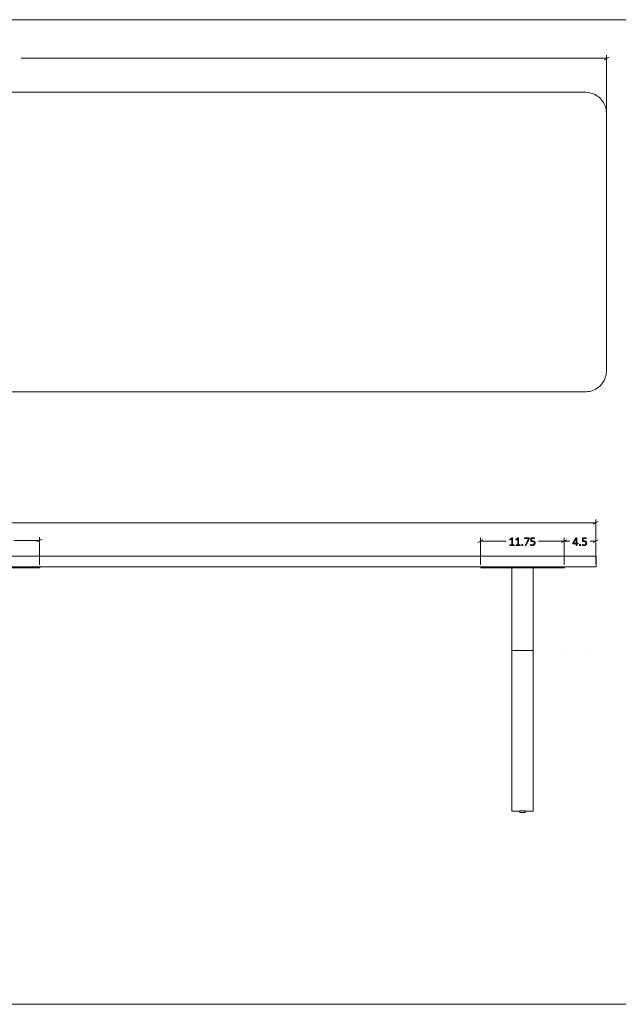
# Model space of a CAD drawing. Units: inches. Extents: x 3 to 285, y 3 to 141.
# Drawn here: x 99 to 183, y 3 to 141 of the extents above; entities that cross this region are included whole.
import ezdxf

# ---------------------------------------------------------------- set-up
doc = ezdxf.new("R2010")
doc.units = ezdxf.units.IN
doc.header["$MEASUREMENT"] = 0
doc.layers.add('Layer 1', color=7, linetype='Continuous')

# ---------------------------------------------------------------- blocks, each defined once
blk = doc.blocks.new('block 3')
at = {"layer": 'Layer 1', "color": 8, "lineweight": 18, "true_color": 0x808080}
for points in [[(181.78, 135.57), (99.68, 135.57)], [(181.42, 135.38), (182.15, 135.73)], [(181.78, 127.32), (181.78, 136.03)]]:
    blk.add_lwpolyline(points, dxfattribs=at)
at = {"layer": 'Layer 1', "color": 7, "lineweight": 18, "true_color": 0xffffff}
for points in [[(178.77, 130.82), (97.78, 130.82)], [(181.77, 127.82), (181.75, 128.02), (181.73, 128.23), (181.7, 128.43), (181.65, 128.63), (181.58, 128.82), (181.52, 129.02), (181.43, 129.2), (181.32, 129.38), (181.22, 129.55), (181.08, 129.72), (180.95, 129.87), (180.82, 130.02), (180.65, 130.15), (180.48, 130.27), (180.32, 130.38), (180.15, 130.48), (179.95, 130.57), (179.77, 130.65), (179.57, 130.7), (179.37, 130.75), (179.17, 130.78), (178.97, 130.82), (178.77, 130.82)], [(181.77, 91.82), (181.77, 127.82)], [(178.77, 88.82), (178.97, 88.82), (179.17, 88.85), (179.37, 88.88), (179.57, 88.93), (179.77, 88.98), (179.95, 89.07), (180.15, 89.15), (180.32, 89.25), (180.48, 89.37), (180.65, 89.48), (180.82, 89.63), (180.95, 89.77), (181.08, 89.92), (181.22, 90.08), (181.32, 90.27), (181.43, 90.43), (181.52, 90.62), (181.58, 90.82), (181.65, 91.02), (181.7, 91.2), (181.73, 91.42), (181.75, 91.62), (181.77, 91.82)], [(97.78, 88.82), (178.77, 88.82)]]:
    blk.add_lwpolyline(points, dxfattribs=at)
blk = doc.blocks.new('block 10')
at = {"layer": 'Layer 1', "color": 7, "lineweight": 18, "true_color": 0xffffff}
for points in [[(12.29, 65.8), (12.29, 65.8), (12.32, 65.8), (12.35, 65.8), (12.4, 65.8), (12.45, 65.8), (12.54, 65.8), (12.62, 65.8), (12.72, 65.8), (12.84, 65.8), (12.95, 65.8), (13.09, 65.8), (13.24, 65.8), (13.39, 65.8), (13.55, 65.8), (13.72, 65.8), (13.9, 65.8), (14.09, 65.8), (14.29, 65.8), (14.47, 65.8), (14.67, 65.8), (14.87, 65.8), (15.09, 65.8), (15.29, 65.8)], [(12.29, 64.3), (12.29, 65.8)], [(18.12, 65.8), (180.12, 65.8)], [(177.29, 65.8), (177.49, 65.8), (177.69, 65.8), (177.9, 65.8), (178.09, 65.8), (178.29, 65.8), (178.49, 65.8), (178.67, 65.8), (178.84, 65.8), (179.02, 65.8), (179.17, 65.8), (179.34, 65.8), (179.47, 65.8), (179.62, 65.8), (179.74, 65.8), (179.85, 65.8), (179.95, 65.8), (180.04, 65.8), (180.1, 65.8), (180.17, 65.8), (180.22, 65.8), (180.25, 65.8), (180.27, 65.8), (180.29, 65.8)], [(180.29, 65.8), (180.29, 64.3)], [(15.29, 64.3), (15.09, 64.3), (14.87, 64.3), (14.67, 64.3), (14.47, 64.3), (14.29, 64.3), (14.09, 64.3), (13.9, 64.3), (13.72, 64.3), (13.55, 64.3), (13.39, 64.3), (13.24, 64.3), (13.09, 64.3), (12.95, 64.3), (12.84, 64.3), (12.72, 64.3), (12.62, 64.3), (12.54, 64.3), (12.45, 64.3), (12.4, 64.3), (12.35, 64.3), (12.32, 64.3), (12.29, 64.3)], [(16.7, 64.18), (16.7, 64.3)], [(17.7, 64.18), (17.59, 64.18), (17.47, 64.18), (17.35, 64.18), (17.24, 64.18), (17.14, 64.18), (17.04, 64.18), (16.95, 64.18), (16.89, 64.18), (16.82, 64.18), (16.77, 64.18), (16.74, 64.18), (16.72, 64.18), (16.7, 64.18)], [(17.7, 64.3), (17.7, 64.18)], [(17.7, 64.18), (27.45, 64.18)], [(18.12, 64.3), (180.12, 64.3)], [(21.09, 64.18), (21.09, 58.38)], [(24.09, 64.18), (24.09, 58.38)], [(27.45, 64.18), (27.45, 64.3)], [(28.45, 64.18), (28.45, 64.18), (28.42, 64.18), (28.39, 64.18), (28.34, 64.18), (28.27, 64.18), (28.2, 64.18), (28.12, 64.18), (28.02, 64.18), (27.92, 64.18), (27.8, 64.18), (27.69, 64.18), (27.57, 64.18), (27.45, 64.18)], [(28.45, 64.3), (28.45, 64.18)], [(164.12, 64.18), (164.12, 64.3)], [(165.12, 64.18), (164.99, 64.18), (164.87, 64.18), (164.75, 64.18), (164.65, 64.18), (164.55, 64.18), (164.45, 64.18), (164.37, 64.18), (164.29, 64.18), (164.24, 64.18), (164.19, 64.18), (164.14, 64.18), (164.12, 64.18)], [(165.12, 64.3), (165.12, 64.18)], [(165.12, 64.18), (174.87, 64.18)], [(168.49, 58.38), (168.49, 64.18)], [(171.49, 58.38), (171.49, 64.18)], [(174.87, 64.18), (174.87, 64.3)], [(175.87, 64.18), (175.85, 64.18), (175.84, 64.18), (175.8, 64.18), (175.75, 64.18), (175.69, 64.18), (175.62, 64.18), (175.52, 64.18), (175.44, 64.18), (175.34, 64.18), (175.22, 64.18), (175.1, 64.18), (174.99, 64.18), (174.87, 64.18)], [(175.87, 64.3), (175.87, 64.18)], [(180.29, 64.3), (180.27, 64.3), (180.25, 64.3), (180.22, 64.3), (180.17, 64.3), (180.1, 64.3), (180.04, 64.3), (179.95, 64.3), (179.85, 64.3), (179.74, 64.3), (179.62, 64.3), (179.47, 64.3), (179.34, 64.3), (179.17, 64.3), (179.02, 64.3), (178.84, 64.3), (178.67, 64.3), (178.49, 64.3), (178.29, 64.3), (178.09, 64.3), (177.9, 64.3), (177.69, 64.3), (177.49, 64.3), (177.29, 64.3)], [(21.09, 58.38), (21.09, 31.32)], [(24.09, 58.38), (24.09, 31.32)], [(168.49, 31.32), (168.49, 58.38)], [(171.49, 31.32), (171.49, 58.38)], [(24.09, 52.55), (21.09, 52.55)], [(171.49, 52.55), (168.49, 52.55)], [(176.24, 52.05), (176.24, 52.05)], [(179.24, 52.05), (179.24, 52.05)], [(21.09, 31.32), (21.09, 31.2), (21.09, 31.09), (21.09, 30.95), (21.09, 30.84), (21.09, 30.72), (21.09, 30.62), (21.09, 30.5), (21.09, 30.42), (21.09, 30.32), (21.09, 30.25), (21.09, 30.19), (21.09, 30.14), (21.09, 30.1), (21.09, 30.07)], [(24.09, 31.32), (24.09, 31.2), (24.09, 31.09), (24.09, 30.95), (24.09, 30.84), (24.09, 30.72), (24.09, 30.62), (24.09, 30.5), (24.09, 30.42), (24.09, 30.32), (24.09, 30.25), (24.09, 30.19), (24.09, 30.14), (24.09, 30.1), (24.09, 30.07)], [(168.49, 30.07), (168.49, 30.07), (168.49, 30.1), (168.49, 30.14), (168.49, 30.19), (168.49, 30.25), (168.49, 30.32), (168.49, 30.42), (168.49, 30.5), (168.49, 30.62), (168.49, 30.72), (168.49, 30.84), (168.49, 30.95), (168.49, 31.09), (168.49, 31.2), (168.49, 31.32)], [(171.49, 30.07), (171.49, 30.07), (171.49, 30.1), (171.49, 30.14), (171.49, 30.19), (171.49, 30.25), (171.49, 30.32), (171.49, 30.42), (171.49, 30.5), (171.49, 30.62), (171.49, 30.72), (171.49, 30.84), (171.49, 30.95), (171.49, 31.09), (171.49, 31.2), (171.49, 31.32)], [(21.09, 30.07), (22.2, 30.07)], [(22.2, 30.07), (22.2, 29.85)], [(22.2, 29.85), (22.22, 29.85), (22.24, 29.85), (22.27, 29.85), (22.32, 29.85), (22.37, 29.85), (22.44, 29.85), (22.5, 29.85), (22.59, 29.85), (22.65, 29.85), (22.72, 29.85), (22.79, 29.85), (22.85, 29.85), (22.89, 29.85), (22.92, 29.85), (22.95, 29.85)], [(22.22, 30.1), (22.24, 30.1), (22.27, 30.1), (22.32, 30.1), (22.37, 30.1), (22.44, 30.1), (22.5, 30.1), (22.59, 30.1), (22.65, 30.1), (22.72, 30.1), (22.79, 30.1), (22.85, 30.1), (22.89, 30.1), (22.92, 30.1), (22.94, 30.1)], [(22.95, 29.85), (22.95, 30.07)], [(22.95, 30.07), (24.09, 30.07)], [(168.49, 30.07), (169.62, 30.07)], [(169.62, 30.1), (169.64, 30.1), (169.67, 30.1), (169.72, 30.1), (169.79, 30.1), (169.85, 30.1), (169.92, 30.1), (169.99, 30.1), (170.07, 30.1), (170.14, 30.1), (170.2, 30.1), (170.25, 30.1), (170.3, 30.1), (170.34, 30.1), (170.35, 30.1)], [(169.62, 30.07), (169.62, 29.85)], [(169.62, 29.85), (169.62, 29.85), (169.64, 29.85), (169.67, 29.85), (169.72, 29.85), (169.79, 29.85), (169.85, 29.85), (169.92, 29.85), (169.99, 29.85), (170.07, 29.85), (170.14, 29.85), (170.2, 29.85), (170.25, 29.85), (170.3, 29.85), (170.34, 29.85), (170.35, 29.85), (170.37, 29.85)], [(170.37, 29.85), (170.37, 30.07)], [(170.37, 30.07), (171.49, 30.07)]]:
    blk.add_lwpolyline(points, dxfattribs=at)
blk = doc.blocks.new('block 9')
at = {"layer": 'Layer 1', "true_color": 0x808080}
h = blk.add_hatch(color=8, dxfattribs=at)
h.dxf.hatch_style = 2
edge = h.paths.add_edge_path()
edge.add_spline(control_points=[(168.81, 67.33), (168.81, 67.32), (168.81, 67.32), (168.8, 67.31), (168.8, 67.31), (168.8, 67.3), (168.8, 67.3), (168.79, 67.3), (168.79, 67.29), (168.79, 67.29), (168.79, 67.29), (168.78, 67.29), (168.78, 67.29), (168.78, 67.29), (168.24, 67.29), (168.24, 67.29), (168.24, 67.29), (168.24, 67.29), (168.24, 67.29), (168.23, 67.29), (168.23, 67.3), (168.23, 67.3), (168.22, 67.3), (168.22, 67.31), (168.22, 67.31), (168.22, 67.32), (168.22, 67.32), (168.22, 67.33), (168.22, 67.34), (168.22, 67.34), (168.22, 67.35), (168.22, 67.35), (168.22, 67.36), (168.23, 67.36), (168.23, 67.37), (168.23, 67.37), (168.23, 67.37), (168.24, 67.37), (168.24, 67.37), (168.24, 67.37), (168.24, 67.37), (168.48, 67.37), (168.48, 67.37), (168.48, 67.37), (168.48, 68.24), (168.48, 68.24), (168.48, 68.24), (168.26, 68.1), (168.26, 68.1), (168.25, 68.1), (168.24, 68.09), (168.23, 68.09), (168.23, 68.09), (168.22, 68.09), (168.22, 68.09), (168.22, 68.1), (168.22, 68.1), (168.21, 68.11), (168.21, 68.11), (168.21, 68.12), (168.21, 68.13), (168.21, 68.14), (168.21, 68.14), (168.21, 68.15), (168.21, 68.15), (168.22, 68.16), (168.22, 68.16), (168.22, 68.17), (168.22, 68.17), (168.22, 68.17), (168.23, 68.17), (168.23, 68.18), (168.23, 68.18), (168.23, 68.18), (168.48, 68.34), (168.48, 68.34), (168.49, 68.34), (168.49, 68.34), (168.49, 68.34), (168.49, 68.35), (168.5, 68.35), (168.5, 68.35), (168.5, 68.35), (168.51, 68.35), (168.51, 68.35), (168.52, 68.35), (168.52, 68.35), (168.53, 68.35), (168.54, 68.35), (168.55, 68.35), (168.55, 68.35), (168.56, 68.35), (168.56, 68.35), (168.57, 68.34), (168.57, 68.34), (168.57, 68.34), (168.58, 68.34), (168.58, 68.33), (168.58, 68.33), (168.58, 68.33), (168.58, 68.33), (168.58, 67.37), (168.58, 67.37), (168.58, 67.37), (168.78, 67.37), (168.78, 67.37), (168.78, 67.37), (168.79, 67.37), (168.79, 67.37), (168.79, 67.37), (168.8, 67.37), (168.8, 67.36), (168.8, 67.36), (168.8, 67.35), (168.8, 67.35), (168.81, 67.34), (168.81, 67.34), (168.81, 67.33)], knot_values=[0, 0, 0, 0, 1, 1, 1, 2, 2, 2, 3, 3, 3, 4, 4, 4, 5, 5, 5, 6, 6, 6, 7, 7, 7, 8, 8, 8, 9, 9, 9, 10, 10, 10, 11, 11, 11, 12, 12, 12, 13, 13, 13, 14, 14, 14, 15, 15, 15, 16, 16, 16, 17, 17, 17, 18, 18, 18, 19, 19, 19, 20, 20, 20, 21, 21, 21, 22, 22, 22, 23, 23, 23, 24, 24, 24, 25, 25, 25, 26, 26, 26, 27, 27, 27, 28, 28, 28, 29, 29, 29, 30, 30, 30, 31, 31, 31, 32, 32, 32, 33, 33, 33, 34, 34, 34, 35, 35, 35, 36, 36, 36, 37, 37, 37, 38, 38, 38, 39, 39, 39, 39], degree=3, periodic=1)
edge = h.paths.add_edge_path()
edge.add_spline(control_points=[(169.65, 67.33), (169.65, 67.32), (169.65, 67.32), (169.65, 67.31), (169.65, 67.31), (169.64, 67.3), (169.64, 67.3), (169.64, 67.3), (169.64, 67.29), (169.63, 67.29), (169.63, 67.29), (169.63, 67.29), (169.62, 67.29), (169.62, 67.29), (169.09, 67.29), (169.09, 67.29), (169.09, 67.29), (169.08, 67.29), (169.08, 67.29), (169.08, 67.29), (169.07, 67.3), (169.07, 67.3), (169.07, 67.3), (169.07, 67.31), (169.07, 67.31), (169.06, 67.32), (169.06, 67.32), (169.06, 67.33), (169.06, 67.34), (169.06, 67.34), (169.06, 67.35), (169.07, 67.35), (169.07, 67.36), (169.07, 67.36), (169.07, 67.37), (169.08, 67.37), (169.08, 67.37), (169.08, 67.37), (169.09, 67.37), (169.09, 67.37), (169.09, 67.37), (169.32, 67.37), (169.32, 67.37), (169.32, 67.37), (169.32, 68.24), (169.32, 68.24), (169.32, 68.24), (169.1, 68.1), (169.1, 68.1), (169.09, 68.1), (169.08, 68.09), (169.08, 68.09), (169.07, 68.09), (169.07, 68.09), (169.07, 68.09), (169.06, 68.1), (169.06, 68.1), (169.06, 68.11), (169.06, 68.11), (169.06, 68.12), (169.06, 68.13), (169.06, 68.14), (169.06, 68.14), (169.06, 68.15), (169.06, 68.15), (169.06, 68.16), (169.06, 68.16), (169.06, 68.17), (169.07, 68.17), (169.07, 68.17), (169.07, 68.17), (169.07, 68.18), (169.08, 68.18), (169.08, 68.18), (169.33, 68.34), (169.33, 68.34), (169.33, 68.34), (169.33, 68.34), (169.34, 68.34), (169.34, 68.35), (169.34, 68.35), (169.35, 68.35), (169.35, 68.35), (169.35, 68.35), (169.36, 68.35), (169.36, 68.35), (169.37, 68.35), (169.37, 68.35), (169.38, 68.35), (169.39, 68.35), (169.4, 68.35), (169.4, 68.35), (169.41, 68.35), (169.41, 68.34), (169.42, 68.34), (169.42, 68.34), (169.42, 68.34), (169.42, 68.33), (169.42, 68.33), (169.42, 68.33), (169.42, 68.33), (169.42, 67.37), (169.42, 67.37), (169.42, 67.37), (169.62, 67.37), (169.62, 67.37), (169.63, 67.37), (169.63, 67.37), (169.63, 67.37), (169.64, 67.37), (169.64, 67.37), (169.64, 67.36), (169.65, 67.36), (169.65, 67.35), (169.65, 67.35), (169.65, 67.34), (169.65, 67.34), (169.65, 67.33)], knot_values=[0, 0, 0, 0, 1, 1, 1, 2, 2, 2, 3, 3, 3, 4, 4, 4, 5, 5, 5, 6, 6, 6, 7, 7, 7, 8, 8, 8, 9, 9, 9, 10, 10, 10, 11, 11, 11, 12, 12, 12, 13, 13, 13, 14, 14, 14, 15, 15, 15, 16, 16, 16, 17, 17, 17, 18, 18, 18, 19, 19, 19, 20, 20, 20, 21, 21, 21, 22, 22, 22, 23, 23, 23, 24, 24, 24, 25, 25, 25, 26, 26, 26, 27, 27, 27, 28, 28, 28, 29, 29, 29, 30, 30, 30, 31, 31, 31, 32, 32, 32, 33, 33, 33, 34, 34, 34, 35, 35, 35, 36, 36, 36, 37, 37, 37, 38, 38, 38, 39, 39, 39, 39], degree=3, periodic=1)
edge = h.paths.add_edge_path()
edge.add_spline(control_points=[(170.02, 67.36), (170.02, 67.33), (170.02, 67.31), (170.01, 67.3), (170, 67.29), (169.98, 67.28), (169.95, 67.28), (169.93, 67.28), (169.91, 67.29), (169.9, 67.3), (169.89, 67.31), (169.88, 67.33), (169.88, 67.36), (169.88, 67.39), (169.89, 67.41), (169.9, 67.42), (169.91, 67.44), (169.93, 67.44), (169.95, 67.44), (169.98, 67.44), (170, 67.44), (170.01, 67.43), (170.02, 67.42), (170.02, 67.39), (170.02, 67.36)], knot_values=[0, 0, 0, 0, 1, 1, 1, 2, 2, 2, 3, 3, 3, 4, 4, 4, 5, 5, 5, 6, 6, 6, 7, 7, 7, 8, 8, 8, 8], degree=3, periodic=1)
edge = h.paths.add_edge_path()
edge.add_spline(control_points=[(170.92, 68.3), (170.92, 68.29), (170.92, 68.29), (170.92, 68.28), (170.92, 68.27), (170.92, 68.27), (170.92, 68.26), (170.91, 68.26), (170.91, 68.25), (170.91, 68.25), (170.91, 68.24), (170.91, 68.23), (170.9, 68.23), (170.9, 68.23), (170.51, 67.32), (170.51, 67.32), (170.5, 67.31), (170.5, 67.3), (170.5, 67.3), (170.5, 67.3), (170.49, 67.29), (170.49, 67.29), (170.48, 67.29), (170.48, 67.29), (170.47, 67.29), (170.46, 67.29), (170.45, 67.28), (170.44, 67.28), (170.43, 67.28), (170.42, 67.29), (170.41, 67.29), (170.41, 67.29), (170.4, 67.29), (170.4, 67.29), (170.4, 67.3), (170.4, 67.3), (170.4, 67.31), (170.4, 67.31), (170.4, 67.32), (170.4, 67.32), (170.4, 67.32), (170.81, 68.25), (170.81, 68.25), (170.81, 68.25), (170.28, 68.25), (170.28, 68.25), (170.27, 68.25), (170.26, 68.26), (170.25, 68.27), (170.25, 68.28), (170.25, 68.29), (170.25, 68.3), (170.25, 68.31), (170.25, 68.31), (170.25, 68.32), (170.25, 68.32), (170.25, 68.33), (170.25, 68.33), (170.26, 68.34), (170.26, 68.34), (170.26, 68.34), (170.27, 68.34), (170.27, 68.34), (170.28, 68.34), (170.28, 68.34), (170.88, 68.34), (170.88, 68.34), (170.89, 68.34), (170.89, 68.34), (170.9, 68.34), (170.9, 68.34), (170.91, 68.34), (170.91, 68.33), (170.91, 68.33), (170.92, 68.32), (170.92, 68.32), (170.92, 68.31), (170.92, 68.31), (170.92, 68.3)], knot_values=[0, 0, 0, 0, 1, 1, 1, 2, 2, 2, 3, 3, 3, 4, 4, 4, 5, 5, 5, 6, 6, 6, 7, 7, 7, 8, 8, 8, 9, 9, 9, 10, 10, 10, 11, 11, 11, 12, 12, 12, 13, 13, 13, 14, 14, 14, 15, 15, 15, 16, 16, 16, 17, 17, 17, 18, 18, 18, 19, 19, 19, 20, 20, 20, 21, 21, 21, 22, 22, 22, 23, 23, 23, 24, 24, 24, 25, 25, 25, 26, 26, 26, 26], degree=3, periodic=1)
edge = h.paths.add_edge_path()
edge.add_spline(control_points=[(171.74, 67.63), (171.74, 67.57), (171.73, 67.52), (171.71, 67.48), (171.69, 67.43), (171.67, 67.4), (171.63, 67.37), (171.6, 67.34), (171.56, 67.31), (171.51, 67.3), (171.46, 67.28), (171.41, 67.28), (171.36, 67.28), (171.32, 67.28), (171.29, 67.28), (171.26, 67.28), (171.23, 67.29), (171.21, 67.29), (171.18, 67.3), (171.16, 67.31), (171.14, 67.32), (171.13, 67.32), (171.11, 67.33), (171.11, 67.33), (171.1, 67.34), (171.1, 67.34), (171.1, 67.34), (171.09, 67.35), (171.09, 67.35), (171.09, 67.35), (171.09, 67.36), (171.09, 67.36), (171.09, 67.36), (171.09, 67.37), (171.09, 67.37), (171.09, 67.38), (171.09, 67.39), (171.09, 67.39), (171.09, 67.4), (171.09, 67.4), (171.09, 67.41), (171.09, 67.41), (171.09, 67.42), (171.09, 67.42), (171.1, 67.42), (171.1, 67.43), (171.1, 67.43), (171.1, 67.43), (171.11, 67.43), (171.11, 67.43), (171.12, 67.43), (171.13, 67.42), (171.15, 67.41), (171.16, 67.4), (171.18, 67.4), (171.2, 67.39), (171.23, 67.38), (171.26, 67.37), (171.29, 67.37), (171.32, 67.36), (171.36, 67.36), (171.4, 67.36), (171.44, 67.37), (171.47, 67.38), (171.5, 67.39), (171.53, 67.4), (171.56, 67.42), (171.58, 67.44), (171.6, 67.47), (171.61, 67.5), (171.63, 67.53), (171.63, 67.57), (171.63, 67.62), (171.63, 67.65), (171.63, 67.69), (171.62, 67.71), (171.6, 67.74), (171.59, 67.77), (171.56, 67.79), (171.54, 67.81), (171.51, 67.82), (171.47, 67.83), (171.43, 67.84), (171.39, 67.84), (171.34, 67.84), (171.3, 67.84), (171.27, 67.84), (171.25, 67.84), (171.23, 67.83), (171.21, 67.83), (171.19, 67.83), (171.17, 67.83), (171.16, 67.84), (171.16, 67.84), (171.15, 67.85), (171.15, 67.86), (171.15, 67.88), (171.15, 67.88), (171.15, 68.29), (171.15, 68.29), (171.15, 68.31), (171.15, 68.32), (171.16, 68.33), (171.17, 68.34), (171.18, 68.34), (171.19, 68.34), (171.19, 68.34), (171.64, 68.34), (171.64, 68.34), (171.65, 68.34), (171.65, 68.34), (171.65, 68.34), (171.66, 68.34), (171.66, 68.34), (171.66, 68.33), (171.67, 68.33), (171.67, 68.32), (171.67, 68.32), (171.67, 68.31), (171.67, 68.31), (171.67, 68.3), (171.67, 68.29), (171.67, 68.28), (171.66, 68.27), (171.66, 68.26), (171.65, 68.25), (171.64, 68.25), (171.64, 68.25), (171.24, 68.25), (171.24, 68.25), (171.24, 68.25), (171.24, 67.92), (171.24, 67.92), (171.26, 67.92), (171.28, 67.92), (171.3, 67.93), (171.32, 67.93), (171.34, 67.93), (171.37, 67.93), (171.43, 67.93), (171.49, 67.92), (171.53, 67.9), (171.58, 67.89), (171.62, 67.87), (171.65, 67.84), (171.68, 67.81), (171.7, 67.78), (171.71, 67.75), (171.73, 67.71), (171.74, 67.67), (171.74, 67.63)], knot_values=[0, 0, 0, 0, 1, 1, 1, 2, 2, 2, 3, 3, 3, 4, 4, 4, 5, 5, 5, 6, 6, 6, 7, 7, 7, 8, 8, 8, 9, 9, 9, 10, 10, 10, 11, 11, 11, 12, 12, 12, 13, 13, 13, 14, 14, 14, 15, 15, 15, 16, 16, 16, 17, 17, 17, 18, 18, 18, 19, 19, 19, 20, 20, 20, 21, 21, 21, 22, 22, 22, 23, 23, 23, 24, 24, 24, 25, 25, 25, 26, 26, 26, 27, 27, 27, 28, 28, 28, 29, 29, 29, 30, 30, 30, 31, 31, 31, 32, 32, 32, 33, 33, 33, 34, 34, 34, 35, 35, 35, 36, 36, 36, 37, 37, 37, 38, 38, 38, 39, 39, 39, 40, 40, 40, 41, 41, 41, 42, 42, 42, 43, 43, 43, 44, 44, 44, 45, 45, 45, 46, 46, 46, 47, 47, 47, 48, 48, 48, 49, 49, 49, 50, 50, 50, 50], degree=3, periodic=1)
h = blk.add_hatch(color=8, dxfattribs=at)
h.dxf.hatch_style = 2
edge = h.paths.add_edge_path()
edge.add_spline(control_points=[(177.78, 67.59), (177.78, 67.57), (177.78, 67.56), (177.77, 67.56), (177.77, 67.55), (177.76, 67.54), (177.75, 67.54), (177.75, 67.54), (177.61, 67.54), (177.61, 67.54), (177.61, 67.54), (177.61, 67.31), (177.61, 67.31), (177.61, 67.3), (177.61, 67.3), (177.61, 67.3), (177.61, 67.29), (177.61, 67.29), (177.6, 67.29), (177.6, 67.29), (177.6, 67.29), (177.59, 67.29), (177.58, 67.29), (177.58, 67.28), (177.57, 67.28), (177.56, 67.28), (177.55, 67.29), (177.54, 67.29), (177.54, 67.29), (177.53, 67.29), (177.53, 67.29), (177.52, 67.29), (177.52, 67.29), (177.52, 67.3), (177.52, 67.3), (177.52, 67.3), (177.52, 67.31), (177.52, 67.31), (177.52, 67.54), (177.52, 67.54), (177.52, 67.54), (177.06, 67.54), (177.06, 67.54), (177.06, 67.54), (177.06, 67.55), (177.05, 67.55), (177.05, 67.55), (177.04, 67.55), (177.04, 67.55), (177.04, 67.56), (177.04, 67.56), (177.04, 67.57), (177.03, 67.57), (177.03, 67.58), (177.03, 67.59), (177.03, 67.59), (177.03, 67.6), (177.03, 67.61), (177.03, 67.61), (177.04, 67.62), (177.04, 67.62), (177.04, 67.63), (177.04, 67.63), (177.04, 67.64), (177.04, 67.64), (177.05, 67.64), (177.05, 67.65), (177.05, 67.65), (177.46, 68.32), (177.46, 68.32), (177.46, 68.33), (177.46, 68.33), (177.47, 68.33), (177.47, 68.34), (177.48, 68.34), (177.48, 68.34), (177.49, 68.34), (177.5, 68.35), (177.51, 68.35), (177.52, 68.35), (177.53, 68.35), (177.54, 68.35), (177.55, 68.35), (177.56, 68.35), (177.57, 68.35), (177.58, 68.34), (177.59, 68.34), (177.59, 68.34), (177.6, 68.34), (177.61, 68.34), (177.61, 68.33), (177.61, 68.33), (177.61, 68.33), (177.61, 68.32), (177.61, 68.32), (177.61, 67.63), (177.61, 67.63), (177.61, 67.63), (177.75, 67.63), (177.75, 67.63), (177.76, 67.63), (177.76, 67.63), (177.77, 67.62), (177.78, 67.61), (177.78, 67.6), (177.78, 67.59)], knot_values=[0, 0, 0, 0, 1, 1, 1, 2, 2, 2, 3, 3, 3, 4, 4, 4, 5, 5, 5, 6, 6, 6, 7, 7, 7, 8, 8, 8, 9, 9, 9, 10, 10, 10, 11, 11, 11, 12, 12, 12, 13, 13, 13, 14, 14, 14, 15, 15, 15, 16, 16, 16, 17, 17, 17, 18, 18, 18, 19, 19, 19, 20, 20, 20, 21, 21, 21, 22, 22, 22, 23, 23, 23, 24, 24, 24, 25, 25, 25, 26, 26, 26, 27, 27, 27, 28, 28, 28, 29, 29, 29, 30, 30, 30, 31, 31, 31, 32, 32, 32, 33, 33, 33, 34, 34, 34, 35, 35, 35, 35], degree=3, periodic=1)
h.paths.add_polyline_path([(177.52, 68.26), (177.52, 68.26), (177.14, 67.63), (177.52, 67.63)])
edge = h.paths.add_edge_path()
edge.add_spline(control_points=[(178.11, 67.36), (178.11, 67.33), (178.1, 67.31), (178.09, 67.3), (178.08, 67.29), (178.06, 67.28), (178.04, 67.28), (178.01, 67.28), (177.99, 67.29), (177.98, 67.3), (177.97, 67.31), (177.97, 67.33), (177.97, 67.36), (177.97, 67.39), (177.97, 67.41), (177.98, 67.42), (177.99, 67.44), (178.01, 67.44), (178.04, 67.44), (178.06, 67.44), (178.08, 67.44), (178.09, 67.43), (178.1, 67.42), (178.11, 67.39), (178.11, 67.36)], knot_values=[0, 0, 0, 0, 1, 1, 1, 2, 2, 2, 3, 3, 3, 4, 4, 4, 5, 5, 5, 6, 6, 6, 7, 7, 7, 8, 8, 8, 8], degree=3, periodic=1)
edge = h.paths.add_edge_path()
edge.add_spline(control_points=[(178.98, 67.63), (178.98, 67.57), (178.97, 67.52), (178.95, 67.48), (178.93, 67.43), (178.91, 67.4), (178.87, 67.37), (178.84, 67.34), (178.8, 67.31), (178.75, 67.3), (178.7, 67.28), (178.65, 67.28), (178.6, 67.28), (178.56, 67.28), (178.53, 67.28), (178.5, 67.28), (178.47, 67.29), (178.45, 67.29), (178.42, 67.3), (178.4, 67.31), (178.38, 67.32), (178.37, 67.32), (178.35, 67.33), (178.35, 67.33), (178.34, 67.34), (178.34, 67.34), (178.34, 67.34), (178.33, 67.35), (178.33, 67.35), (178.33, 67.35), (178.33, 67.36), (178.33, 67.36), (178.33, 67.36), (178.33, 67.37), (178.33, 67.37), (178.33, 67.38), (178.33, 67.39), (178.33, 67.39), (178.33, 67.4), (178.33, 67.4), (178.33, 67.41), (178.33, 67.41), (178.33, 67.42), (178.33, 67.42), (178.34, 67.42), (178.34, 67.43), (178.34, 67.43), (178.35, 67.43), (178.35, 67.43), (178.35, 67.43), (178.36, 67.43), (178.37, 67.42), (178.39, 67.41), (178.4, 67.4), (178.42, 67.4), (178.44, 67.39), (178.47, 67.38), (178.5, 67.37), (178.53, 67.37), (178.56, 67.36), (178.6, 67.36), (178.64, 67.36), (178.68, 67.37), (178.71, 67.38), (178.74, 67.39), (178.77, 67.4), (178.8, 67.42), (178.82, 67.44), (178.84, 67.47), (178.85, 67.5), (178.87, 67.53), (178.87, 67.57), (178.87, 67.62), (178.87, 67.65), (178.87, 67.69), (178.86, 67.71), (178.84, 67.74), (178.83, 67.77), (178.8, 67.79), (178.78, 67.81), (178.75, 67.82), (178.71, 67.83), (178.67, 67.84), (178.63, 67.84), (178.58, 67.84), (178.54, 67.84), (178.52, 67.84), (178.49, 67.84), (178.47, 67.83), (178.45, 67.83), (178.43, 67.83), (178.41, 67.83), (178.4, 67.84), (178.4, 67.84), (178.39, 67.85), (178.39, 67.86), (178.39, 67.88), (178.39, 67.88), (178.39, 68.29), (178.39, 68.29), (178.39, 68.31), (178.39, 68.32), (178.4, 68.33), (178.41, 68.34), (178.42, 68.34), (178.43, 68.34), (178.43, 68.34), (178.88, 68.34), (178.88, 68.34), (178.89, 68.34), (178.89, 68.34), (178.89, 68.34), (178.9, 68.34), (178.9, 68.34), (178.9, 68.33), (178.91, 68.33), (178.91, 68.32), (178.91, 68.32), (178.91, 68.31), (178.91, 68.31), (178.91, 68.3), (178.91, 68.29), (178.91, 68.28), (178.9, 68.27), (178.9, 68.26), (178.89, 68.25), (178.88, 68.25), (178.88, 68.25), (178.48, 68.25), (178.48, 68.25), (178.48, 68.25), (178.48, 67.92), (178.48, 67.92), (178.5, 67.92), (178.52, 67.92), (178.54, 67.93), (178.56, 67.93), (178.58, 67.93), (178.61, 67.93), (178.67, 67.93), (178.73, 67.92), (178.77, 67.9), (178.82, 67.89), (178.86, 67.87), (178.89, 67.84), (178.92, 67.81), (178.94, 67.78), (178.96, 67.75), (178.97, 67.71), (178.98, 67.67), (178.98, 67.63)], knot_values=[0, 0, 0, 0, 1, 1, 1, 2, 2, 2, 3, 3, 3, 4, 4, 4, 5, 5, 5, 6, 6, 6, 7, 7, 7, 8, 8, 8, 9, 9, 9, 10, 10, 10, 11, 11, 11, 12, 12, 12, 13, 13, 13, 14, 14, 14, 15, 15, 15, 16, 16, 16, 17, 17, 17, 18, 18, 18, 19, 19, 19, 20, 20, 20, 21, 21, 21, 22, 22, 22, 23, 23, 23, 24, 24, 24, 25, 25, 25, 26, 26, 26, 27, 27, 27, 28, 28, 28, 29, 29, 29, 30, 30, 30, 31, 31, 31, 32, 32, 32, 33, 33, 33, 34, 34, 34, 35, 35, 35, 36, 36, 36, 37, 37, 37, 38, 38, 38, 39, 39, 39, 40, 40, 40, 41, 41, 41, 42, 42, 42, 43, 43, 43, 44, 44, 44, 45, 45, 45, 46, 46, 46, 47, 47, 47, 48, 48, 48, 49, 49, 49, 50, 50, 50, 50], degree=3, periodic=1)
at = {"layer": 'Layer 1', "color": 8, "lineweight": 18, "true_color": 0x808080}
for points in [[(180.25, 70.46), (98.08, 70.46)], [(179.88, 70.29), (180.6, 70.64)], [(180.25, 66.21), (180.25, 70.94)], [(102.25, 67.98), (98.65, 67.98)], [(101.88, 67.79), (102.61, 68.16)], [(102.25, 64.59), (102.25, 68.44)], [(164.43, 68.06), (163.71, 67.71)], [(164.08, 64.59), (164.08, 68.36)], [(164.08, 67.88), (167.68, 67.88)], [(175.83, 67.88), (172.21, 67.88)], [(176.18, 68.06), (175.46, 67.71)], [(175.46, 67.71), (176.18, 68.06)], [(175.83, 64.59), (175.83, 68.36)], [(175.83, 64.59), (175.83, 68.36)], [(175.83, 67.88), (176.61, 67.88)], [(180.25, 67.88), (179.46, 67.88)], [(179.88, 67.71), (180.6, 68.06)], [(180.25, 64.71), (180.25, 68.36)]]:
    blk.add_lwpolyline(points, dxfattribs=at)
at = {"layer": 'Layer 1', "lineweight": 0}
blk.add_lwpolyline([(177.52, 68.26), (177.52, 68.26), (177.14, 67.63), (177.52, 67.63), (177.52, 68.26)], dxfattribs=at)
at = {"layer": 'Layer 1', "color": 7, "lineweight": 18, "true_color": 0xffffff}
for points in [[(91.54, 64.18), (101.29, 64.18)], [(101.29, 64.18), (101.29, 64.3)], [(102.29, 64.18), (102.29, 64.18), (102.25, 64.18), (102.22, 64.18), (102.17, 64.18), (102.1, 64.18), (102.04, 64.18), (101.95, 64.18), (101.85, 64.18), (101.75, 64.18), (101.64, 64.18), (101.52, 64.18), (101.4, 64.18), (101.29, 64.18)], [(102.29, 64.3), (102.29, 64.18)]]:
    blk.add_lwpolyline(points, dxfattribs=at)
at = {"layer": 'Layer 1', "lineweight": 0}
for points, knots in [([(168.81, 67.33), (168.81, 67.32), (168.81, 67.32), (168.8, 67.31), (168.8, 67.31), (168.8, 67.3), (168.8, 67.3), (168.79, 67.3), (168.79, 67.29), (168.79, 67.29), (168.79, 67.29), (168.78, 67.29), (168.78, 67.29), (168.78, 67.29), (168.24, 67.29), (168.24, 67.29), (168.24, 67.29), (168.24, 67.29), (168.24, 67.29), (168.23, 67.29), (168.23, 67.3), (168.23, 67.3), (168.22, 67.3), (168.22, 67.31), (168.22, 67.31), (168.22, 67.32), (168.22, 67.32), (168.22, 67.33), (168.22, 67.34), (168.22, 67.34), (168.22, 67.35), (168.22, 67.35), (168.22, 67.36), (168.23, 67.36), (168.23, 67.37), (168.23, 67.37), (168.23, 67.37), (168.24, 67.37), (168.24, 67.37), (168.24, 67.37), (168.24, 67.37), (168.48, 67.37), (168.48, 67.37), (168.48, 67.37), (168.48, 68.24), (168.48, 68.24), (168.48, 68.24), (168.26, 68.1), (168.26, 68.1), (168.25, 68.1), (168.24, 68.09), (168.23, 68.09), (168.23, 68.09), (168.22, 68.09), (168.22, 68.09), (168.22, 68.1), (168.22, 68.1), (168.21, 68.11), (168.21, 68.11), (168.21, 68.12), (168.21, 68.13), (168.21, 68.14), (168.21, 68.14), (168.21, 68.15), (168.21, 68.15), (168.22, 68.16), (168.22, 68.16), (168.22, 68.17), (168.22, 68.17), (168.22, 68.17), (168.23, 68.17), (168.23, 68.18), (168.23, 68.18), (168.23, 68.18), (168.48, 68.34), (168.48, 68.34), (168.49, 68.34), (168.49, 68.34), (168.49, 68.34), (168.49, 68.35), (168.5, 68.35), (168.5, 68.35), (168.5, 68.35), (168.51, 68.35), (168.51, 68.35), (168.52, 68.35), (168.52, 68.35), (168.53, 68.35), (168.54, 68.35), (168.55, 68.35), (168.55, 68.35), (168.56, 68.35), (168.56, 68.35), (168.57, 68.34), (168.57, 68.34), (168.57, 68.34), (168.58, 68.34), (168.58, 68.33), (168.58, 68.33), (168.58, 68.33), (168.58, 68.33), (168.58, 67.37), (168.58, 67.37), (168.58, 67.37), (168.78, 67.37), (168.78, 67.37), (168.78, 67.37), (168.79, 67.37), (168.79, 67.37), (168.79, 67.37), (168.8, 67.37), (168.8, 67.36), (168.8, 67.36), (168.8, 67.35), (168.8, 67.35), (168.81, 67.34), (168.81, 67.34), (168.81, 67.33)], [0, 0, 0, 0, 1, 1, 1, 2, 2, 2, 3, 3, 3, 4, 4, 4, 5, 5, 5, 6, 6, 6, 7, 7, 7, 8, 8, 8, 9, 9, 9, 10, 10, 10, 11, 11, 11, 12, 12, 12, 13, 13, 13, 14, 14, 14, 15, 15, 15, 16, 16, 16, 17, 17, 17, 18, 18, 18, 19, 19, 19, 20, 20, 20, 21, 21, 21, 22, 22, 22, 23, 23, 23, 24, 24, 24, 25, 25, 25, 26, 26, 26, 27, 27, 27, 28, 28, 28, 29, 29, 29, 30, 30, 30, 31, 31, 31, 32, 32, 32, 33, 33, 33, 34, 34, 34, 35, 35, 35, 36, 36, 36, 37, 37, 37, 38, 38, 38, 39, 39, 39, 39]), ([(169.65, 67.33), (169.65, 67.32), (169.65, 67.32), (169.65, 67.31), (169.65, 67.31), (169.64, 67.3), (169.64, 67.3), (169.64, 67.3), (169.64, 67.29), (169.63, 67.29), (169.63, 67.29), (169.63, 67.29), (169.62, 67.29), (169.62, 67.29), (169.09, 67.29), (169.09, 67.29), (169.09, 67.29), (169.08, 67.29), (169.08, 67.29), (169.08, 67.29), (169.07, 67.3), (169.07, 67.3), (169.07, 67.3), (169.07, 67.31), (169.07, 67.31), (169.06, 67.32), (169.06, 67.32), (169.06, 67.33), (169.06, 67.34), (169.06, 67.34), (169.06, 67.35), (169.07, 67.35), (169.07, 67.36), (169.07, 67.36), (169.07, 67.37), (169.08, 67.37), (169.08, 67.37), (169.08, 67.37), (169.09, 67.37), (169.09, 67.37), (169.09, 67.37), (169.32, 67.37), (169.32, 67.37), (169.32, 67.37), (169.32, 68.24), (169.32, 68.24), (169.32, 68.24), (169.1, 68.1), (169.1, 68.1), (169.09, 68.1), (169.08, 68.09), (169.08, 68.09), (169.07, 68.09), (169.07, 68.09), (169.07, 68.09), (169.06, 68.1), (169.06, 68.1), (169.06, 68.11), (169.06, 68.11), (169.06, 68.12), (169.06, 68.13), (169.06, 68.14), (169.06, 68.14), (169.06, 68.15), (169.06, 68.15), (169.06, 68.16), (169.06, 68.16), (169.06, 68.17), (169.07, 68.17), (169.07, 68.17), (169.07, 68.17), (169.07, 68.18), (169.08, 68.18), (169.08, 68.18), (169.33, 68.34), (169.33, 68.34), (169.33, 68.34), (169.33, 68.34), (169.34, 68.34), (169.34, 68.35), (169.34, 68.35), (169.35, 68.35), (169.35, 68.35), (169.35, 68.35), (169.36, 68.35), (169.36, 68.35), (169.37, 68.35), (169.37, 68.35), (169.38, 68.35), (169.39, 68.35), (169.4, 68.35), (169.4, 68.35), (169.41, 68.35), (169.41, 68.34), (169.42, 68.34), (169.42, 68.34), (169.42, 68.34), (169.42, 68.33), (169.42, 68.33), (169.42, 68.33), (169.42, 68.33), (169.42, 67.37), (169.42, 67.37), (169.42, 67.37), (169.62, 67.37), (169.62, 67.37), (169.63, 67.37), (169.63, 67.37), (169.63, 67.37), (169.64, 67.37), (169.64, 67.37), (169.64, 67.36), (169.65, 67.36), (169.65, 67.35), (169.65, 67.35), (169.65, 67.34), (169.65, 67.34), (169.65, 67.33)], [0, 0, 0, 0, 1, 1, 1, 2, 2, 2, 3, 3, 3, 4, 4, 4, 5, 5, 5, 6, 6, 6, 7, 7, 7, 8, 8, 8, 9, 9, 9, 10, 10, 10, 11, 11, 11, 12, 12, 12, 13, 13, 13, 14, 14, 14, 15, 15, 15, 16, 16, 16, 17, 17, 17, 18, 18, 18, 19, 19, 19, 20, 20, 20, 21, 21, 21, 22, 22, 22, 23, 23, 23, 24, 24, 24, 25, 25, 25, 26, 26, 26, 27, 27, 27, 28, 28, 28, 29, 29, 29, 30, 30, 30, 31, 31, 31, 32, 32, 32, 33, 33, 33, 34, 34, 34, 35, 35, 35, 36, 36, 36, 37, 37, 37, 38, 38, 38, 39, 39, 39, 39]), ([(170.92, 68.3), (170.92, 68.29), (170.92, 68.29), (170.92, 68.28), (170.92, 68.27), (170.92, 68.27), (170.92, 68.26), (170.91, 68.26), (170.91, 68.25), (170.91, 68.25), (170.91, 68.24), (170.91, 68.23), (170.9, 68.23), (170.9, 68.23), (170.51, 67.32), (170.51, 67.32), (170.5, 67.31), (170.5, 67.3), (170.5, 67.3), (170.5, 67.3), (170.49, 67.29), (170.49, 67.29), (170.48, 67.29), (170.48, 67.29), (170.47, 67.29), (170.46, 67.29), (170.45, 67.28), (170.44, 67.28), (170.43, 67.28), (170.42, 67.29), (170.41, 67.29), (170.41, 67.29), (170.4, 67.29), (170.4, 67.29), (170.4, 67.3), (170.4, 67.3), (170.4, 67.31), (170.4, 67.31), (170.4, 67.32), (170.4, 67.32), (170.4, 67.32), (170.81, 68.25), (170.81, 68.25), (170.81, 68.25), (170.28, 68.25), (170.28, 68.25), (170.27, 68.25), (170.26, 68.26), (170.25, 68.27), (170.25, 68.28), (170.25, 68.29), (170.25, 68.3), (170.25, 68.31), (170.25, 68.31), (170.25, 68.32), (170.25, 68.32), (170.25, 68.33), (170.25, 68.33), (170.26, 68.34), (170.26, 68.34), (170.26, 68.34), (170.27, 68.34), (170.27, 68.34), (170.28, 68.34), (170.28, 68.34), (170.88, 68.34), (170.88, 68.34), (170.89, 68.34), (170.89, 68.34), (170.9, 68.34), (170.9, 68.34), (170.91, 68.34), (170.91, 68.33), (170.91, 68.33), (170.92, 68.32), (170.92, 68.32), (170.92, 68.31), (170.92, 68.31), (170.92, 68.3)], [0, 0, 0, 0, 1, 1, 1, 2, 2, 2, 3, 3, 3, 4, 4, 4, 5, 5, 5, 6, 6, 6, 7, 7, 7, 8, 8, 8, 9, 9, 9, 10, 10, 10, 11, 11, 11, 12, 12, 12, 13, 13, 13, 14, 14, 14, 15, 15, 15, 16, 16, 16, 17, 17, 17, 18, 18, 18, 19, 19, 19, 20, 20, 20, 21, 21, 21, 22, 22, 22, 23, 23, 23, 24, 24, 24, 25, 25, 25, 26, 26, 26, 26]), ([(171.74, 67.63), (171.74, 67.57), (171.73, 67.52), (171.71, 67.48), (171.69, 67.43), (171.67, 67.4), (171.63, 67.37), (171.6, 67.34), (171.56, 67.31), (171.51, 67.3), (171.46, 67.28), (171.41, 67.28), (171.36, 67.28), (171.32, 67.28), (171.29, 67.28), (171.26, 67.28), (171.23, 67.29), (171.21, 67.29), (171.18, 67.3), (171.16, 67.31), (171.14, 67.32), (171.13, 67.32), (171.11, 67.33), (171.11, 67.33), (171.1, 67.34), (171.1, 67.34), (171.1, 67.34), (171.09, 67.35), (171.09, 67.35), (171.09, 67.35), (171.09, 67.36), (171.09, 67.36), (171.09, 67.36), (171.09, 67.37), (171.09, 67.37), (171.09, 67.38), (171.09, 67.39), (171.09, 67.39), (171.09, 67.4), (171.09, 67.4), (171.09, 67.41), (171.09, 67.41), (171.09, 67.42), (171.09, 67.42), (171.1, 67.42), (171.1, 67.43), (171.1, 67.43), (171.1, 67.43), (171.11, 67.43), (171.11, 67.43), (171.12, 67.43), (171.13, 67.42), (171.15, 67.41), (171.16, 67.4), (171.18, 67.4), (171.2, 67.39), (171.23, 67.38), (171.26, 67.37), (171.29, 67.37), (171.32, 67.36), (171.36, 67.36), (171.4, 67.36), (171.44, 67.37), (171.47, 67.38), (171.5, 67.39), (171.53, 67.4), (171.56, 67.42), (171.58, 67.44), (171.6, 67.47), (171.61, 67.5), (171.63, 67.53), (171.63, 67.57), (171.63, 67.62), (171.63, 67.65), (171.63, 67.69), (171.62, 67.71), (171.6, 67.74), (171.59, 67.77), (171.56, 67.79), (171.54, 67.81), (171.51, 67.82), (171.47, 67.83), (171.43, 67.84), (171.39, 67.84), (171.34, 67.84), (171.3, 67.84), (171.27, 67.84), (171.25, 67.84), (171.23, 67.83), (171.21, 67.83), (171.19, 67.83), (171.17, 67.83), (171.16, 67.84), (171.16, 67.84), (171.15, 67.85), (171.15, 67.86), (171.15, 67.88), (171.15, 67.88), (171.15, 68.29), (171.15, 68.29), (171.15, 68.31), (171.15, 68.32), (171.16, 68.33), (171.17, 68.34), (171.18, 68.34), (171.19, 68.34), (171.19, 68.34), (171.64, 68.34), (171.64, 68.34), (171.65, 68.34), (171.65, 68.34), (171.65, 68.34), (171.66, 68.34), (171.66, 68.34), (171.66, 68.33), (171.67, 68.33), (171.67, 68.32), (171.67, 68.32), (171.67, 68.31), (171.67, 68.31), (171.67, 68.3), (171.67, 68.29), (171.67, 68.28), (171.66, 68.27), (171.66, 68.26), (171.65, 68.25), (171.64, 68.25), (171.64, 68.25), (171.24, 68.25), (171.24, 68.25), (171.24, 68.25), (171.24, 67.92), (171.24, 67.92), (171.26, 67.92), (171.28, 67.92), (171.3, 67.93), (171.32, 67.93), (171.34, 67.93), (171.37, 67.93), (171.43, 67.93), (171.49, 67.92), (171.53, 67.9), (171.58, 67.89), (171.62, 67.87), (171.65, 67.84), (171.68, 67.81), (171.7, 67.78), (171.71, 67.75), (171.73, 67.71), (171.74, 67.67), (171.74, 67.63)], [0, 0, 0, 0, 1, 1, 1, 2, 2, 2, 3, 3, 3, 4, 4, 4, 5, 5, 5, 6, 6, 6, 7, 7, 7, 8, 8, 8, 9, 9, 9, 10, 10, 10, 11, 11, 11, 12, 12, 12, 13, 13, 13, 14, 14, 14, 15, 15, 15, 16, 16, 16, 17, 17, 17, 18, 18, 18, 19, 19, 19, 20, 20, 20, 21, 21, 21, 22, 22, 22, 23, 23, 23, 24, 24, 24, 25, 25, 25, 26, 26, 26, 27, 27, 27, 28, 28, 28, 29, 29, 29, 30, 30, 30, 31, 31, 31, 32, 32, 32, 33, 33, 33, 34, 34, 34, 35, 35, 35, 36, 36, 36, 37, 37, 37, 38, 38, 38, 39, 39, 39, 40, 40, 40, 41, 41, 41, 42, 42, 42, 43, 43, 43, 44, 44, 44, 45, 45, 45, 46, 46, 46, 47, 47, 47, 48, 48, 48, 49, 49, 49, 50, 50, 50, 50]), ([(177.78, 67.59), (177.78, 67.57), (177.78, 67.56), (177.77, 67.56), (177.77, 67.55), (177.76, 67.54), (177.75, 67.54), (177.75, 67.54), (177.61, 67.54), (177.61, 67.54), (177.61, 67.54), (177.61, 67.31), (177.61, 67.31), (177.61, 67.3), (177.61, 67.3), (177.61, 67.3), (177.61, 67.29), (177.61, 67.29), (177.6, 67.29), (177.6, 67.29), (177.6, 67.29), (177.59, 67.29), (177.58, 67.29), (177.58, 67.28), (177.57, 67.28), (177.56, 67.28), (177.55, 67.29), (177.54, 67.29), (177.54, 67.29), (177.53, 67.29), (177.53, 67.29), (177.52, 67.29), (177.52, 67.29), (177.52, 67.3), (177.52, 67.3), (177.52, 67.3), (177.52, 67.31), (177.52, 67.31), (177.52, 67.54), (177.52, 67.54), (177.52, 67.54), (177.06, 67.54), (177.06, 67.54), (177.06, 67.54), (177.06, 67.55), (177.05, 67.55), (177.05, 67.55), (177.04, 67.55), (177.04, 67.55), (177.04, 67.56), (177.04, 67.56), (177.04, 67.57), (177.03, 67.57), (177.03, 67.58), (177.03, 67.59), (177.03, 67.59), (177.03, 67.6), (177.03, 67.61), (177.03, 67.61), (177.04, 67.62), (177.04, 67.62), (177.04, 67.63), (177.04, 67.63), (177.04, 67.64), (177.04, 67.64), (177.05, 67.64), (177.05, 67.65), (177.05, 67.65), (177.46, 68.32), (177.46, 68.32), (177.46, 68.33), (177.46, 68.33), (177.47, 68.33), (177.47, 68.34), (177.48, 68.34), (177.48, 68.34), (177.49, 68.34), (177.5, 68.35), (177.51, 68.35), (177.52, 68.35), (177.53, 68.35), (177.54, 68.35), (177.55, 68.35), (177.56, 68.35), (177.57, 68.35), (177.58, 68.34), (177.59, 68.34), (177.59, 68.34), (177.6, 68.34), (177.61, 68.34), (177.61, 68.33), (177.61, 68.33), (177.61, 68.33), (177.61, 68.32), (177.61, 68.32), (177.61, 67.63), (177.61, 67.63), (177.61, 67.63), (177.75, 67.63), (177.75, 67.63), (177.76, 67.63), (177.76, 67.63), (177.77, 67.62), (177.78, 67.61), (177.78, 67.6), (177.78, 67.59)], [0, 0, 0, 0, 1, 1, 1, 2, 2, 2, 3, 3, 3, 4, 4, 4, 5, 5, 5, 6, 6, 6, 7, 7, 7, 8, 8, 8, 9, 9, 9, 10, 10, 10, 11, 11, 11, 12, 12, 12, 13, 13, 13, 14, 14, 14, 15, 15, 15, 16, 16, 16, 17, 17, 17, 18, 18, 18, 19, 19, 19, 20, 20, 20, 21, 21, 21, 22, 22, 22, 23, 23, 23, 24, 24, 24, 25, 25, 25, 26, 26, 26, 27, 27, 27, 28, 28, 28, 29, 29, 29, 30, 30, 30, 31, 31, 31, 32, 32, 32, 33, 33, 33, 34, 34, 34, 35, 35, 35, 35]), ([(178.98, 67.63), (178.98, 67.57), (178.97, 67.52), (178.95, 67.48), (178.93, 67.43), (178.91, 67.4), (178.87, 67.37), (178.84, 67.34), (178.8, 67.31), (178.75, 67.3), (178.7, 67.28), (178.65, 67.28), (178.6, 67.28), (178.56, 67.28), (178.53, 67.28), (178.5, 67.28), (178.47, 67.29), (178.45, 67.29), (178.42, 67.3), (178.4, 67.31), (178.38, 67.32), (178.37, 67.32), (178.35, 67.33), (178.35, 67.33), (178.34, 67.34), (178.34, 67.34), (178.34, 67.34), (178.33, 67.35), (178.33, 67.35), (178.33, 67.35), (178.33, 67.36), (178.33, 67.36), (178.33, 67.36), (178.33, 67.37), (178.33, 67.37), (178.33, 67.38), (178.33, 67.39), (178.33, 67.39), (178.33, 67.4), (178.33, 67.4), (178.33, 67.41), (178.33, 67.41), (178.33, 67.42), (178.33, 67.42), (178.34, 67.42), (178.34, 67.43), (178.34, 67.43), (178.35, 67.43), (178.35, 67.43), (178.35, 67.43), (178.36, 67.43), (178.37, 67.42), (178.39, 67.41), (178.4, 67.4), (178.42, 67.4), (178.44, 67.39), (178.47, 67.38), (178.5, 67.37), (178.53, 67.37), (178.56, 67.36), (178.6, 67.36), (178.64, 67.36), (178.68, 67.37), (178.71, 67.38), (178.74, 67.39), (178.77, 67.4), (178.8, 67.42), (178.82, 67.44), (178.84, 67.47), (178.85, 67.5), (178.87, 67.53), (178.87, 67.57), (178.87, 67.62), (178.87, 67.65), (178.87, 67.69), (178.86, 67.71), (178.84, 67.74), (178.83, 67.77), (178.8, 67.79), (178.78, 67.81), (178.75, 67.82), (178.71, 67.83), (178.67, 67.84), (178.63, 67.84), (178.58, 67.84), (178.54, 67.84), (178.52, 67.84), (178.49, 67.84), (178.47, 67.83), (178.45, 67.83), (178.43, 67.83), (178.41, 67.83), (178.4, 67.84), (178.4, 67.84), (178.39, 67.85), (178.39, 67.86), (178.39, 67.88), (178.39, 67.88), (178.39, 68.29), (178.39, 68.29), (178.39, 68.31), (178.39, 68.32), (178.4, 68.33), (178.41, 68.34), (178.42, 68.34), (178.43, 68.34), (178.43, 68.34), (178.88, 68.34), (178.88, 68.34), (178.89, 68.34), (178.89, 68.34), (178.89, 68.34), (178.9, 68.34), (178.9, 68.34), (178.9, 68.33), (178.91, 68.33), (178.91, 68.32), (178.91, 68.32), (178.91, 68.31), (178.91, 68.31), (178.91, 68.3), (178.91, 68.29), (178.91, 68.28), (178.9, 68.27), (178.9, 68.26), (178.89, 68.25), (178.88, 68.25), (178.88, 68.25), (178.48, 68.25), (178.48, 68.25), (178.48, 68.25), (178.48, 67.92), (178.48, 67.92), (178.5, 67.92), (178.52, 67.92), (178.54, 67.93), (178.56, 67.93), (178.58, 67.93), (178.61, 67.93), (178.67, 67.93), (178.73, 67.92), (178.77, 67.9), (178.82, 67.89), (178.86, 67.87), (178.89, 67.84), (178.92, 67.81), (178.94, 67.78), (178.96, 67.75), (178.97, 67.71), (178.98, 67.67), (178.98, 67.63)], [0, 0, 0, 0, 1, 1, 1, 2, 2, 2, 3, 3, 3, 4, 4, 4, 5, 5, 5, 6, 6, 6, 7, 7, 7, 8, 8, 8, 9, 9, 9, 10, 10, 10, 11, 11, 11, 12, 12, 12, 13, 13, 13, 14, 14, 14, 15, 15, 15, 16, 16, 16, 17, 17, 17, 18, 18, 18, 19, 19, 19, 20, 20, 20, 21, 21, 21, 22, 22, 22, 23, 23, 23, 24, 24, 24, 25, 25, 25, 26, 26, 26, 27, 27, 27, 28, 28, 28, 29, 29, 29, 30, 30, 30, 31, 31, 31, 32, 32, 32, 33, 33, 33, 34, 34, 34, 35, 35, 35, 36, 36, 36, 37, 37, 37, 38, 38, 38, 39, 39, 39, 40, 40, 40, 41, 41, 41, 42, 42, 42, 43, 43, 43, 44, 44, 44, 45, 45, 45, 46, 46, 46, 47, 47, 47, 48, 48, 48, 49, 49, 49, 50, 50, 50, 50]), ([(170.02, 67.36), (170.02, 67.33), (170.02, 67.31), (170.01, 67.3), (170, 67.29), (169.98, 67.28), (169.95, 67.28), (169.93, 67.28), (169.91, 67.29), (169.9, 67.3), (169.89, 67.31), (169.88, 67.33), (169.88, 67.36), (169.88, 67.39), (169.89, 67.41), (169.9, 67.42), (169.91, 67.44), (169.93, 67.44), (169.95, 67.44), (169.98, 67.44), (170, 67.44), (170.01, 67.43), (170.02, 67.42), (170.02, 67.39), (170.02, 67.36)], [0, 0, 0, 0, 1, 1, 1, 2, 2, 2, 3, 3, 3, 4, 4, 4, 5, 5, 5, 6, 6, 6, 7, 7, 7, 8, 8, 8, 8]), ([(178.11, 67.36), (178.11, 67.33), (178.1, 67.31), (178.09, 67.3), (178.08, 67.29), (178.06, 67.28), (178.04, 67.28), (178.01, 67.28), (177.99, 67.29), (177.98, 67.3), (177.97, 67.31), (177.97, 67.33), (177.97, 67.36), (177.97, 67.39), (177.97, 67.41), (177.98, 67.42), (177.99, 67.44), (178.01, 67.44), (178.04, 67.44), (178.06, 67.44), (178.08, 67.44), (178.09, 67.43), (178.1, 67.42), (178.11, 67.39), (178.11, 67.36)], [0, 0, 0, 0, 1, 1, 1, 2, 2, 2, 3, 3, 3, 4, 4, 4, 5, 5, 5, 6, 6, 6, 7, 7, 7, 8, 8, 8, 8])]:
    blk.add_open_spline(points, degree=3, knots=knots, dxfattribs=at)
at = {"layer": 'Layer 1'}
blk.add_blockref('block 10', (0, 0), dxfattribs=at)

msp = doc.modelspace()

# ---------------------------------------------------------------- linework, layer by layer
at = {"layer": 'Layer 1', "color": 9, "lineweight": 18, "true_color": 0xc0c0c0}
for points in [[(2.98, 140.98), (285, 140.98)], [(2.98, 2.98), (213, 2.98)]]:
    msp.add_lwpolyline(points, dxfattribs=at)

# ---------------------------------------------------------------- block references
at = {"layer": 'Layer 1'}
for name in ['block 3', 'block 9']:
    msp.add_blockref(name, (0, 0), dxfattribs=at)

doc.saveas('drawing.dxf')
